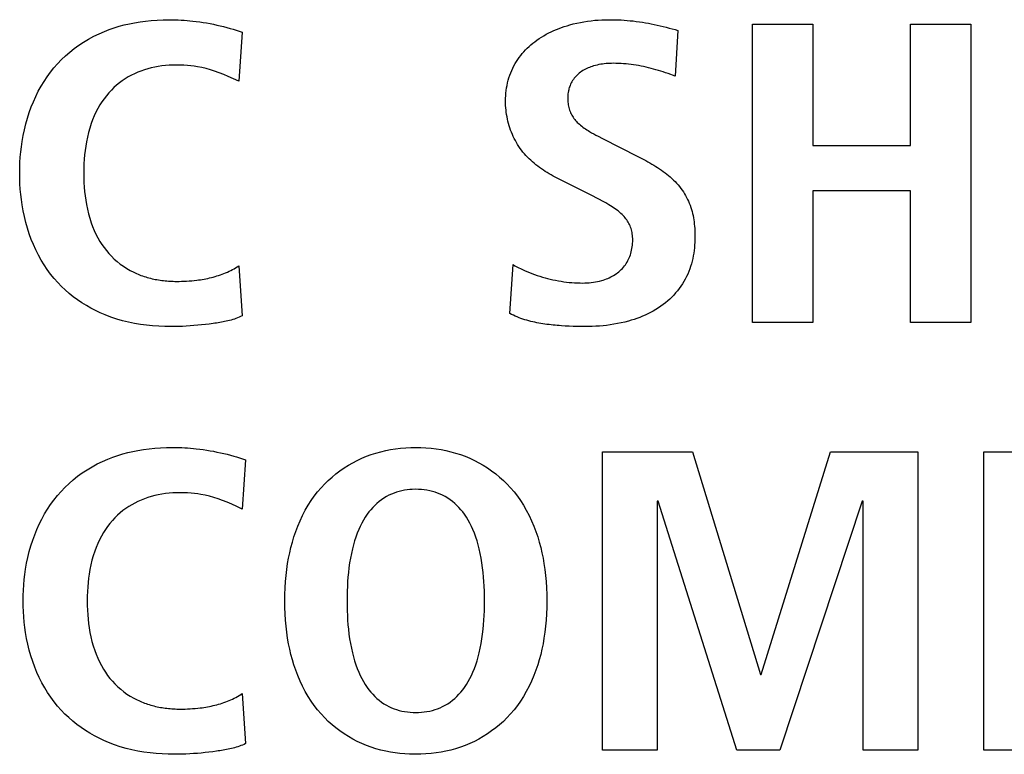
# Model space of a CAD drawing. Units: millimetres. Extents: x -680 to 1659, y -506 to 833.
# Drawn here: x 1326 to 1330, y 135 to 139 of the extents above; entities that cross this region are included whole.
import ezdxf

# ---------------------------------------------------------------- set-up
doc = ezdxf.new("R2010")
doc.units = ezdxf.units.MM
doc.header["$LTSCALE"] = 23.1
doc.layers.add('003_PANEL_ZADNI', color=7, linetype='CONTINUOUS')

msp = doc.modelspace()

# ---------------------------------------------------------------- linework, layer by layer
at = {"layer": '003_PANEL_ZADNI', "color": 7, "linetype": 'Continuous'}
for p, q in [((1329.1267, 138.8405), (1329.425, 138.8405)), ((1329.1267, 137.364), (1329.1267, 138.8405)), ((1329.425, 138.8405), (1329.425, 138.2397)), ((1329.9075, 138.8405), (1330.2058, 138.8405)), ((1329.9075, 138.2397), (1329.9075, 138.8405)), ((1330.2058, 138.8405), (1330.2058, 137.364)), ((1326.6007, 138.8002), (1326.5845, 138.557)), ((1328.7572, 138.8088), (1328.7432, 138.5825)), ((1328.7432, 138.5825), (1328.708, 138.5951)), ((1328.3842, 138.2735), (1328.5591, 138.1849)), ((1329.425, 138.2397), (1329.9075, 138.2397)), ((1328.3373, 137.9885), (1328.17, 138.0726)), ((1329.9075, 138.0154), (1329.425, 138.0154)), ((1329.425, 138.0154), (1329.425, 137.364)), ((1329.9075, 137.364), (1329.9075, 138.0154)), ((1326.5845, 137.6434), (1326.6007, 137.3957)), ((1327.9252, 137.4084), (1327.9416, 137.6496)), ((1329.425, 137.364), (1329.1267, 137.364)), ((1330.2058, 137.364), (1329.9075, 137.364)), ((1326.6181, 136.6836), (1326.6018, 136.4403)), ((1328.3841, 136.7239), (1328.8294, 136.7239)), ((1328.3841, 135.2473), (1328.3841, 136.7239)), ((1328.8294, 136.7239), (1329.1649, 135.6218)), ((1329.1696, 135.6218), (1329.5123, 136.7239)), ((1329.5123, 136.7239), (1329.9435, 136.7239)), ((1329.9435, 136.7239), (1329.9435, 135.2473)), ((1330.2701, 136.7239), (1330.7362, 136.7239)), ((1330.2701, 135.2473), (1330.2701, 136.7239)), ((1328.6592, 136.4786), (1328.6545, 136.4786)), ((1328.6545, 136.4786), (1328.6545, 135.2473)), ((1329.0485, 135.2473), (1328.6592, 136.4786)), ((1329.6684, 136.4786), (1329.2605, 135.2473)), ((1329.6731, 136.4786), (1329.6684, 136.4786)), ((1329.6731, 135.2473), (1329.6731, 136.4786)), ((1329.1649, 135.6218), (1329.1696, 135.6218)), ((1326.6018, 135.5267), (1326.6181, 135.279)), ((1328.6545, 135.2473), (1328.3841, 135.2473)), ((1329.2605, 135.2473), (1329.0485, 135.2473)), ((1329.9435, 135.2473), (1329.6731, 135.2473)), ((1330.5684, 135.2473), (1330.2701, 135.2473))]:
    msp.add_line(p, q, dxfattribs=at)
for points in [[(1326.2488, 137.343), (1326.2187, 137.3434), (1326.1886, 137.3446), (1326.1584, 137.3468), (1326.1284, 137.3498), (1326.0984, 137.3539), (1326.0685, 137.3589), (1326.0389, 137.3651), (1326.0095, 137.3723), (1325.9805, 137.3806), (1325.9518, 137.3901), (1325.9235, 137.4009), (1325.8996, 137.4111), (1325.8761, 137.4223), (1325.853, 137.4343), (1325.8305, 137.4472), (1325.8084, 137.461), (1325.7869, 137.4756), (1325.766, 137.491), (1325.7458, 137.5073), (1325.7262, 137.5243), (1325.7075, 137.5422), (1325.6895, 137.5607), (1325.6711, 137.5816), (1325.6536, 137.6032), (1325.6371, 137.6256), (1325.6217, 137.6486), (1325.6071, 137.6723), (1325.5933, 137.6972), (1325.5805, 137.7226), (1325.5687, 137.7485), (1325.5579, 137.7748), (1325.5481, 137.8015), (1325.539, 137.8298), (1325.5308, 137.8584), (1325.5238, 137.8873), (1325.5177, 137.9164), (1325.5126, 137.9457), (1325.5089, 137.9713), (1325.506, 137.9969), (1325.5037, 138.0226), (1325.502, 138.0491), (1325.501, 138.0757), (1325.5007, 138.1023), (1325.501, 138.1288), (1325.502, 138.1554), (1325.5037, 138.1819), (1325.506, 138.2076), (1325.5089, 138.2333), (1325.5126, 138.2588), (1325.5177, 138.2881), (1325.5237, 138.3172), (1325.5308, 138.3461), (1325.5388, 138.3748), (1325.548, 138.4031), (1325.5577, 138.4298), (1325.5684, 138.4561), (1325.5801, 138.482), (1325.5929, 138.5074), (1325.6067, 138.5323), (1325.6211, 138.556), (1325.6365, 138.579), (1325.6528, 138.6014), (1325.6701, 138.6231), (1325.6883, 138.644), (1325.7075, 138.6641), (1325.7276, 138.6833), (1325.7485, 138.7016), (1325.7703, 138.719), (1325.7927, 138.7354), (1325.8168, 138.7513), (1325.8416, 138.7661), (1325.867, 138.7798), (1325.8931, 138.7924), (1325.9196, 138.8039), (1325.9437, 138.8132), (1325.9682, 138.8217), (1325.993, 138.8293), (1326.018, 138.836), (1326.0432, 138.8419), (1326.0686, 138.847), (1326.0961, 138.8516), (1326.1236, 138.8553), (1326.1513, 138.8581), (1326.1807, 138.8602), (1326.2101, 138.8615), (1326.2395, 138.8619)], [(1326.2395, 138.8619), (1326.2547, 138.8618), (1326.2698, 138.8615), (1326.2849, 138.8609), (1326.3001, 138.8601), (1326.3144, 138.8592), (1326.3287, 138.8581), (1326.343, 138.8568), (1326.3573, 138.8553), (1326.3744, 138.8532), (1326.3915, 138.8509), (1326.4086, 138.8483), (1326.4256, 138.8455), (1326.4426, 138.8424), (1326.4595, 138.8391), (1326.4761, 138.8355), (1326.4927, 138.8317), (1326.5092, 138.8277), (1326.5257, 138.8234), (1326.5421, 138.8189), (1326.5568, 138.8146), (1326.5715, 138.81), (1326.5862, 138.8052), (1326.6007, 138.8002)], [(1327.9042, 138.4599), (1327.9044, 138.4727), (1327.905, 138.4855), (1327.906, 138.4984), (1327.9075, 138.5112), (1327.9094, 138.5241), (1327.9117, 138.5368), (1327.9144, 138.5495), (1327.9176, 138.5621), (1327.9212, 138.5745), (1327.9253, 138.5868), (1327.9298, 138.599), (1327.9347, 138.6109), (1327.9401, 138.6226), (1327.946, 138.6342), (1327.9519, 138.6448), (1327.9582, 138.6551), (1327.9648, 138.6653), (1327.9718, 138.6752), (1327.9792, 138.6848), (1327.9869, 138.6942), (1327.9949, 138.7034), (1328.0032, 138.7123), (1328.0118, 138.7209), (1328.0206, 138.7293), (1328.0297, 138.7374), (1328.039, 138.7452), (1328.0486, 138.7527), (1328.0583, 138.76), (1328.0698, 138.768), (1328.0815, 138.7756), (1328.0934, 138.7828), (1328.1055, 138.7897), (1328.1178, 138.7962), (1328.1303, 138.8023), (1328.143, 138.8082), (1328.1558, 138.8136), (1328.1688, 138.8188), (1328.1819, 138.8236), (1328.1951, 138.8281), (1328.2084, 138.8323), (1328.2218, 138.8362), (1328.2392, 138.8408), (1328.2567, 138.845), (1328.2743, 138.8486), (1328.292, 138.8518), (1328.3097, 138.8545), (1328.3275, 138.8568), (1328.3454, 138.8587), (1328.3633, 138.8601), (1328.3812, 138.8611), (1328.3991, 138.8617), (1328.417, 138.8619)], [(1328.417, 138.8619), (1328.4319, 138.8618), (1328.4469, 138.8615), (1328.4618, 138.8611), (1328.4768, 138.8604), (1328.4917, 138.8595), (1328.5066, 138.8583), (1328.5215, 138.857), (1328.5363, 138.8554), (1328.5513, 138.8536), (1328.5662, 138.8515), (1328.581, 138.8492), (1328.5959, 138.8466), (1328.6107, 138.8439), (1328.6255, 138.841), (1328.6402, 138.8379), (1328.6549, 138.8347), (1328.6696, 138.8313), (1328.6843, 138.8278), (1328.6989, 138.8242), (1328.7135, 138.8205), (1328.7281, 138.8167), (1328.7427, 138.8128), (1328.7572, 138.8088)], [(1326.5845, 138.557), (1326.5584, 138.5692), (1326.5322, 138.5812), (1326.51, 138.5908), (1326.4875, 138.5996), (1326.4647, 138.6077), (1326.4439, 138.6141), (1326.4229, 138.6198), (1326.4017, 138.6248), (1326.3803, 138.6289), (1326.364, 138.6315), (1326.3475, 138.6336), (1326.3311, 138.6353), (1326.313, 138.6366), (1326.295, 138.6374), (1326.2769, 138.6376), (1326.2587, 138.6373), (1326.2405, 138.6365), (1326.2223, 138.635), (1326.2042, 138.633), (1326.1862, 138.6303), (1326.1688, 138.6271), (1326.1515, 138.6233), (1326.1345, 138.6188), (1326.1175, 138.6137), (1326.1008, 138.6078), (1326.0846, 138.6015), (1326.0687, 138.5944), (1326.0531, 138.5867), (1326.0378, 138.5783), (1326.023, 138.5692), (1326.0083, 138.5594), (1325.9941, 138.5489), (1325.9804, 138.5377), (1325.9672, 138.526), (1325.9546, 138.5136), (1325.9419, 138.5), (1325.9299, 138.4857), (1325.9185, 138.471), (1325.9078, 138.4557), (1325.8978, 138.44), (1325.8876, 138.4223), (1325.8782, 138.4041), (1325.8696, 138.3856), (1325.8617, 138.3667), (1325.8546, 138.3475), (1325.8475, 138.3255), (1325.8412, 138.3032), (1325.8358, 138.2807), (1325.8311, 138.2581), (1325.8272, 138.2353), (1325.8243, 138.214), (1325.8219, 138.1927), (1325.8201, 138.1714), (1325.8187, 138.1484), (1325.8179, 138.1253), (1325.8177, 138.1023), (1325.8179, 138.0792), (1325.8187, 138.0562), (1325.8201, 138.0332), (1325.8219, 138.0118), (1325.8243, 137.9906), (1325.8272, 137.9694), (1325.8311, 137.9466), (1325.8358, 137.9239), (1325.8412, 137.9014), (1325.8475, 137.8791), (1325.8546, 137.8571), (1325.8617, 137.838), (1325.8696, 137.8191), (1325.8782, 137.8005), (1325.8876, 137.7824), (1325.8978, 137.7647), (1325.9078, 137.7489), (1325.9185, 137.7337), (1325.9298, 137.7189), (1325.9418, 137.7047), (1325.9546, 137.691), (1325.9685, 137.6775), (1325.9832, 137.6647), (1325.9984, 137.6527), (1326.0143, 137.6414), (1326.0307, 137.6308), (1326.0477, 137.6211), (1326.065, 137.6121)], [(1328.438, 138.6459), (1328.429, 138.6458), (1328.42, 138.6455), (1328.4109, 138.6451), (1328.4019, 138.6444), (1328.3929, 138.6435), (1328.3839, 138.6424), (1328.375, 138.6411), (1328.3661, 138.6395), (1328.3573, 138.6376), (1328.3485, 138.6355), (1328.3397, 138.6331), (1328.3328, 138.6309), (1328.3259, 138.6285), (1328.3191, 138.626), (1328.3124, 138.6232), (1328.3058, 138.6202), (1328.2993, 138.617), (1328.2929, 138.6135), (1328.2867, 138.6098), (1328.2806, 138.6059), (1328.2747, 138.6017), (1328.269, 138.5972), (1328.2636, 138.5927), (1328.2585, 138.5879), (1328.2536, 138.5829), (1328.2489, 138.5777), (1328.2444, 138.5722), (1328.2402, 138.5666), (1328.2363, 138.5608), (1328.2326, 138.5548), (1328.2293, 138.5487), (1328.2262, 138.5424), (1328.2239, 138.537), (1328.2217, 138.5316), (1328.2198, 138.5261), (1328.2182, 138.5205), (1328.2167, 138.5148), (1328.2154, 138.5091), (1328.2141, 138.5019), (1328.2131, 138.4946), (1328.2124, 138.4873), (1328.212, 138.48), (1328.2118, 138.4726), (1328.2119, 138.4662), (1328.2122, 138.4598), (1328.2127, 138.4534), (1328.2134, 138.447), (1328.2143, 138.4406), (1328.2155, 138.4343), (1328.217, 138.4276), (1328.2188, 138.4209), (1328.2209, 138.4144), (1328.2233, 138.4079), (1328.226, 138.4016), (1328.2288, 138.3957), (1328.2319, 138.39), (1328.2352, 138.3844), (1328.2387, 138.379), (1328.2425, 138.3737), (1328.2464, 138.3685), (1328.2506, 138.3635), (1328.2549, 138.3586), (1328.2594, 138.3538), (1328.264, 138.3493), (1328.2696, 138.3441), (1328.2753, 138.3391), (1328.2812, 138.3344), (1328.2873, 138.3298), (1328.2935, 138.3253), (1328.2997, 138.321), (1328.3061, 138.3169), (1328.3125, 138.3128), (1328.319, 138.3089), (1328.3297, 138.3026), (1328.3405, 138.2966), (1328.3514, 138.2907), (1328.3623, 138.2849), (1328.3842, 138.2735)], [(1328.708, 138.5951), (1328.6962, 138.5992), (1328.6844, 138.6032), (1328.6725, 138.607), (1328.6605, 138.6108), (1328.6485, 138.6143), (1328.6364, 138.6177), (1328.6242, 138.6209), (1328.612, 138.624), (1328.5997, 138.6269), (1328.5874, 138.6296), (1328.5751, 138.6321), (1328.5627, 138.6344), (1328.5504, 138.6365), (1328.5379, 138.6384), (1328.5255, 138.6401), (1328.513, 138.6416), (1328.5005, 138.6429), (1328.488, 138.644), (1328.4755, 138.6448), (1328.463, 138.6454), (1328.4505, 138.6458), (1328.438, 138.6459)], [(1328.17, 138.0726), (1328.16, 138.0777), (1328.15, 138.0829), (1328.1401, 138.0883), (1328.1302, 138.0938), (1328.1204, 138.0995), (1328.1107, 138.1054), (1328.1011, 138.1114), (1328.0916, 138.1176), (1328.0822, 138.124), (1328.073, 138.1306), (1328.0639, 138.1373), (1328.0549, 138.1442), (1328.0461, 138.1514), (1328.0375, 138.1587), (1328.0291, 138.1662), (1328.0209, 138.174), (1328.0129, 138.1819), (1328.0052, 138.1901), (1327.9977, 138.1984), (1327.9904, 138.207), (1327.9834, 138.2159), (1327.9767, 138.2249), (1327.9703, 138.2342), (1327.9642, 138.2437), (1327.9584, 138.2534), (1327.9529, 138.2632), (1327.9476, 138.2733), (1327.9427, 138.2836), (1327.938, 138.294), (1327.9337, 138.3045), (1327.9296, 138.3152), (1327.9259, 138.3259), (1327.9224, 138.3368), (1327.9193, 138.3478), (1327.9164, 138.3589), (1327.9138, 138.37), (1327.9116, 138.3812), (1327.9096, 138.3924), (1327.908, 138.4036), (1327.9066, 138.4149), (1327.9055, 138.4262), (1327.9048, 138.4374), (1327.9043, 138.4487), (1327.9042, 138.4599)], [(1328.5591, 138.1849), (1328.5689, 138.1799), (1328.5788, 138.1748), (1328.5886, 138.1695), (1328.5985, 138.1642), (1328.6083, 138.1588), (1328.6181, 138.1533), (1328.6278, 138.1477), (1328.6375, 138.1419), (1328.647, 138.136), (1328.6565, 138.13), (1328.6659, 138.1239), (1328.6752, 138.1175), (1328.6843, 138.1111), (1328.6932, 138.1044), (1328.7021, 138.0976), (1328.7107, 138.0906), (1328.7191, 138.0834), (1328.7274, 138.076), (1328.7354, 138.0684), (1328.7432, 138.0606), (1328.7508, 138.0526), (1328.7581, 138.0444), (1328.7651, 138.0359), (1328.7719, 138.0272), (1328.7781, 138.0186), (1328.784, 138.0098), (1328.7896, 138.0008), (1328.795, 137.9916), (1328.8001, 137.9822), (1328.8048, 137.9727), (1328.8093, 137.963), (1328.8135, 137.9532), (1328.8173, 137.9432), (1328.8208, 137.9331), (1328.824, 137.923), (1328.8269, 137.9128), (1328.8295, 137.9025), (1328.8318, 137.8922), (1328.8337, 137.8818), (1328.8355, 137.8714), (1328.8369, 137.8609), (1328.8382, 137.8504), (1328.8392, 137.8398), (1328.8399, 137.8293), (1328.8405, 137.8187), (1328.8409, 137.8081), (1328.8412, 137.7976), (1328.8412, 137.787)], [(1328.2864, 137.5586), (1328.2969, 137.5588), (1328.3074, 137.5592), (1328.3179, 137.5599), (1328.3284, 137.561), (1328.3389, 137.5623), (1328.3493, 137.564), (1328.3596, 137.566), (1328.3699, 137.5684), (1328.3801, 137.5712), (1328.3878, 137.5735), (1328.3954, 137.5761), (1328.4029, 137.5788), (1328.4104, 137.5818), (1328.4177, 137.5851), (1328.425, 137.5886), (1328.4321, 137.5923), (1328.439, 137.5963), (1328.4458, 137.6006), (1328.4524, 137.6051), (1328.4589, 137.6099), (1328.465, 137.6148), (1328.4709, 137.62), (1328.4766, 137.6255), (1328.4821, 137.6311), (1328.4873, 137.637), (1328.4923, 137.6431), (1328.4971, 137.6494), (1328.5015, 137.6559), (1328.5057, 137.6625), (1328.5096, 137.6694), (1328.5132, 137.6763), (1328.5164, 137.6834), (1328.5194, 137.6907), (1328.522, 137.698), (1328.5243, 137.7054), (1328.5264, 137.7129), (1328.5282, 137.7205), (1328.5298, 137.729), (1328.5312, 137.7376), (1328.5322, 137.7462), (1328.5329, 137.7549), (1328.5333, 137.7635), (1328.5334, 137.7722), (1328.5333, 137.7797), (1328.5329, 137.7871), (1328.5323, 137.7945), (1328.5314, 137.8019), (1328.5302, 137.8093), (1328.5289, 137.8159), (1328.5272, 137.8225), (1328.5253, 137.829), (1328.5231, 137.8354), (1328.5206, 137.8418), (1328.5178, 137.8479), (1328.5147, 137.854), (1328.5113, 137.8598), (1328.5077, 137.8656), (1328.5038, 137.8712), (1328.4998, 137.8767), (1328.4955, 137.882), (1328.491, 137.8872), (1328.4864, 137.8922), (1328.4816, 137.897), (1328.4749, 137.9033), (1328.468, 137.9094), (1328.4609, 137.9152), (1328.4537, 137.9207), (1328.4463, 137.9261), (1328.4387, 137.9313), (1328.4311, 137.9363), (1328.4233, 137.9412), (1328.4155, 137.9459), (1328.4001, 137.955), (1328.3846, 137.9637), (1328.3689, 137.9722), (1328.3531, 137.9804), (1328.3373, 137.9885)], [(1328.8412, 137.787), (1328.8411, 137.7736), (1328.8406, 137.7602), (1328.8397, 137.7468), (1328.8385, 137.7333), (1328.837, 137.7199), (1328.8351, 137.7066), (1328.8328, 137.6932), (1328.8301, 137.68), (1328.827, 137.6668), (1328.8235, 137.6538), (1328.8196, 137.6409), (1328.8152, 137.6281), (1328.8105, 137.6155), (1328.8053, 137.6031), (1328.7996, 137.5909), (1328.7933, 137.5785), (1328.7864, 137.5663), (1328.7792, 137.5544), (1328.7714, 137.5428), (1328.7633, 137.5314), (1328.7547, 137.5204), (1328.7458, 137.5096), (1328.7364, 137.4992), (1328.7267, 137.4891), (1328.7167, 137.4794), (1328.7064, 137.47), (1328.6957, 137.461), (1328.6847, 137.4523), (1328.6728, 137.4436), (1328.6605, 137.4353), (1328.648, 137.4274), (1328.6352, 137.4199), (1328.6222, 137.4129), (1328.609, 137.4062), (1328.5956, 137.4), (1328.5819, 137.3941), (1328.5682, 137.3886), (1328.5542, 137.3835), (1328.5402, 137.3787), (1328.526, 137.3742), (1328.5118, 137.3701), (1328.4941, 137.3655), (1328.4763, 137.3613), (1328.4585, 137.3576), (1328.4406, 137.3544), (1328.4226, 137.3516), (1328.4045, 137.3492), (1328.3865, 137.3473), (1328.3683, 137.3457), (1328.3502, 137.3445), (1328.332, 137.3436), (1328.3139, 137.3431), (1328.2957, 137.343)], [(1326.065, 137.6121), (1326.0721, 137.6088), (1326.0792, 137.6056), (1326.0863, 137.6025), (1326.0936, 137.5995), (1326.1008, 137.5967), (1326.1085, 137.5939), (1326.1163, 137.5913), (1326.124, 137.5888), (1326.1319, 137.5864), (1326.1397, 137.5842), (1326.1476, 137.5822), (1326.1556, 137.5802), (1326.1635, 137.5784), (1326.1715, 137.5768), (1326.1796, 137.5753), (1326.1876, 137.5739), (1326.1957, 137.5727), (1326.2038, 137.5715), (1326.2119, 137.5705), (1326.22, 137.5697), (1326.2281, 137.5689), (1326.2362, 137.5683), (1326.2444, 137.5678), (1326.2525, 137.5674), (1326.2606, 137.5671), (1326.2688, 137.5669), (1326.2769, 137.5669)], [(1326.2769, 137.5669), (1326.2893, 137.567), (1326.3018, 137.5672), (1326.3142, 137.5676), (1326.3267, 137.5682), (1326.3391, 137.569), (1326.3515, 137.57), (1326.364, 137.5712), (1326.3764, 137.5726), (1326.3856, 137.5738), (1326.3947, 137.5751), (1326.4039, 137.5766), (1326.413, 137.5782), (1326.4221, 137.5799), (1326.4312, 137.5818), (1326.4403, 137.5839), (1326.4493, 137.586), (1326.4583, 137.5884), (1326.4672, 137.5909), (1326.4761, 137.5935), (1326.4849, 137.5963), (1326.4937, 137.5993), (1326.5024, 137.6024), (1326.5111, 137.6057), (1326.5196, 137.6092), (1326.5281, 137.6128), (1326.5365, 137.6166), (1326.5447, 137.6206), (1326.5529, 137.6248), (1326.561, 137.6292), (1326.569, 137.6337), (1326.5768, 137.6384), (1326.5845, 137.6434)], [(1327.9416, 137.6496), (1327.9507, 137.6444), (1327.9599, 137.6394), (1327.9692, 137.6346), (1327.9786, 137.63), (1327.9881, 137.6255), (1327.9977, 137.6211), (1328.0101, 137.6158), (1328.0226, 137.6106), (1328.0351, 137.6057), (1328.0478, 137.601), (1328.0606, 137.5966), (1328.0735, 137.5923), (1328.0864, 137.5883), (1328.0995, 137.5846), (1328.1126, 137.5811), (1328.1257, 137.5778), (1328.139, 137.5748), (1328.1522, 137.572), (1328.1656, 137.5695), (1328.1789, 137.5673), (1328.1923, 137.5653), (1328.2057, 137.5635), (1328.2192, 137.562), (1328.2326, 137.5608), (1328.2461, 137.5599), (1328.2595, 137.5592), (1328.273, 137.5588), (1328.2864, 137.5586)], [(1326.6007, 137.3957), (1326.5933, 137.3922), (1326.5857, 137.3889), (1326.5781, 137.3858), (1326.5704, 137.383), (1326.5626, 137.3803), (1326.5548, 137.3778), (1326.5468, 137.3755), (1326.5389, 137.3733), (1326.5308, 137.3713), (1326.5228, 137.3695), (1326.5147, 137.3677), (1326.5065, 137.3661), (1326.4983, 137.3646), (1326.4901, 137.3632), (1326.4819, 137.3618), (1326.4737, 137.3606), (1326.4654, 137.3594), (1326.4572, 137.3582), (1326.4382, 137.3557), (1326.4193, 137.3534), (1326.4003, 137.3513), (1326.3814, 137.3494), (1326.3625, 137.3477), (1326.3435, 137.3463), (1326.3246, 137.3451), (1326.3057, 137.3442), (1326.2867, 137.3435), (1326.2678, 137.3431), (1326.2488, 137.343)], [(1328.2957, 137.343), (1328.2765, 137.3431), (1328.2573, 137.3434), (1328.2382, 137.3439), (1328.219, 137.3447), (1328.1997, 137.3457), (1328.1805, 137.3469), (1328.1703, 137.3477), (1328.1601, 137.3485), (1328.1499, 137.3494), (1328.1397, 137.3504), (1328.1295, 137.3514), (1328.1193, 137.3526), (1328.1092, 137.3539), (1328.099, 137.3553), (1328.0889, 137.3568), (1328.0788, 137.3585), (1328.0687, 137.3602), (1328.0586, 137.3622), (1328.0486, 137.3643), (1328.0387, 137.3665), (1328.0288, 137.3689), (1328.019, 137.3715), (1328.0092, 137.3743), (1327.9995, 137.3772), (1327.9899, 137.3803), (1327.9804, 137.3837), (1327.9709, 137.3872), (1327.9616, 137.391), (1327.9523, 137.395), (1327.9432, 137.3992), (1327.9341, 137.4037), (1327.9252, 137.4084)], [(1326.266, 135.2263), (1326.2359, 135.2267), (1326.2058, 135.228), (1326.1757, 135.2301), (1326.1456, 135.2332), (1326.1156, 135.2372), (1326.0858, 135.2423), (1326.0561, 135.2484), (1326.0268, 135.2556), (1325.9977, 135.2639), (1325.969, 135.2735), (1325.9407, 135.2842), (1325.9168, 135.2945), (1325.8933, 135.3056), (1325.8703, 135.3176), (1325.8477, 135.3305), (1325.8256, 135.3443), (1325.8041, 135.3589), (1325.7832, 135.3744), (1325.763, 135.3906), (1325.7435, 135.4077), (1325.7247, 135.4255), (1325.7067, 135.4441), (1325.6883, 135.4649), (1325.6708, 135.4865), (1325.6544, 135.5089), (1325.6389, 135.532), (1325.6244, 135.5556), (1325.6105, 135.5805), (1325.5977, 135.6059), (1325.5859, 135.6318), (1325.5751, 135.6581), (1325.5653, 135.6848), (1325.5562, 135.7131), (1325.5481, 135.7417), (1325.541, 135.7706), (1325.5349, 135.7997), (1325.5298, 135.829), (1325.5262, 135.8546), (1325.5232, 135.8802), (1325.5209, 135.9059), (1325.5192, 135.9325), (1325.5183, 135.959), (1325.5179, 135.9856), (1325.5183, 136.0122), (1325.5192, 136.0387), (1325.5209, 136.0653), (1325.5232, 136.091), (1325.5261, 136.1166), (1325.5298, 136.1422), (1325.5349, 136.1715), (1325.5409, 136.2006), (1325.548, 136.2295), (1325.5561, 136.2581), (1325.5652, 136.2864), (1325.5749, 136.3131), (1325.5856, 136.3395), (1325.5974, 136.3654), (1325.6101, 136.3908), (1325.6239, 136.4156), (1325.6383, 136.4393), (1325.6537, 136.4624), (1325.67, 136.4848), (1325.6873, 136.5064), (1325.7056, 136.5273), (1325.7248, 136.5474), (1325.7448, 136.5666), (1325.7658, 136.585), (1325.7875, 136.6023), (1325.81, 136.6187), (1325.834, 136.6346), (1325.8588, 136.6495), (1325.8843, 136.6632), (1325.9103, 136.6758), (1325.9368, 136.6872), (1325.961, 136.6966), (1325.9854, 136.705), (1326.0102, 136.7126), (1326.0352, 136.7193), (1326.0604, 136.7252), (1326.0858, 136.7303), (1326.1133, 136.7349), (1326.1409, 136.7386), (1326.1686, 136.7414), (1326.1979, 136.7436), (1326.2273, 136.7448), (1326.2567, 136.7452)], [(1326.2567, 136.7452), (1326.2719, 136.7451), (1326.287, 136.7448), (1326.3022, 136.7442), (1326.3173, 136.7435), (1326.3316, 136.7425), (1326.3459, 136.7414), (1326.3602, 136.7401), (1326.3745, 136.7386), (1326.3916, 136.7366), (1326.4087, 136.7342), (1326.4258, 136.7317), (1326.4428, 136.7288), (1326.4598, 136.7258), (1326.4768, 136.7224), (1326.4934, 136.7189), (1326.51, 136.7151), (1326.5265, 136.711), (1326.543, 136.7068), (1326.5594, 136.7022), (1326.5741, 136.6979), (1326.5889, 136.6933), (1326.6035, 136.6886), (1326.6181, 136.6836)], [(1327.4291, 135.227), (1327.4056, 135.2283), (1327.3821, 135.2305), (1327.3588, 135.2334), (1327.3356, 135.2371), (1327.3113, 135.2419), (1327.2873, 135.2476), (1327.2634, 135.2542), (1327.2399, 135.2617), (1327.2166, 135.2703), (1327.1936, 135.2798), (1327.171, 135.2904), (1327.1488, 135.3019), (1327.1271, 135.3143), (1327.1059, 135.3276), (1327.0853, 135.3418), (1327.0653, 135.3569), (1327.046, 135.3727), (1327.0275, 135.3894), (1327.0097, 135.4069), (1326.9915, 135.4264), (1326.9743, 135.4468), (1326.9581, 135.4678), (1326.9427, 135.4896), (1326.9284, 135.512), (1326.9137, 135.5371), (1326.9002, 135.5628), (1326.8878, 135.5891), (1326.8765, 135.6158), (1326.8662, 135.643), (1326.8575, 135.6687), (1326.8496, 135.6946), (1326.8426, 135.7208), (1326.8365, 135.7473), (1326.8311, 135.7738), (1326.8264, 135.8005), (1326.8221, 135.8301), (1326.8186, 135.8598), (1326.816, 135.8896), (1326.814, 135.9215), (1326.8128, 135.9536), (1326.8124, 135.9856), (1326.8128, 136.0176), (1326.814, 136.0496), (1326.816, 136.0816), (1326.8186, 136.1114), (1326.8221, 136.1411), (1326.8264, 136.1707), (1326.8311, 136.1974), (1326.8365, 136.224), (1326.8426, 136.2504), (1326.8496, 136.2766), (1326.8575, 136.3026), (1326.8662, 136.3283), (1326.8765, 136.3554), (1326.8878, 136.3822), (1326.9002, 136.4084), (1326.9137, 136.4342), (1326.9284, 136.4592), (1326.9427, 136.4817), (1326.9581, 136.5035), (1326.9743, 136.5246), (1326.9915, 136.5449), (1327.0097, 136.5645), (1327.0275, 136.582), (1327.046, 136.5986), (1327.0653, 136.6145), (1327.0853, 136.6296), (1327.1059, 136.6438), (1327.1271, 136.6571), (1327.1488, 136.6696), (1327.171, 136.6811), (1327.1936, 136.6916), (1327.2166, 136.7012), (1327.2399, 136.7097), (1327.2634, 136.7173), (1327.2873, 136.7239), (1327.3113, 136.7296), (1327.3356, 136.7344), (1327.3603, 136.7383), (1327.3853, 136.7414), (1327.4103, 136.7435), (1327.4353, 136.7448), (1327.4604, 136.7452)], [(1327.4604, 136.7452), (1327.4856, 136.7448), (1327.5106, 136.7435), (1327.5356, 136.7414), (1327.5605, 136.7383), (1327.5853, 136.7344), (1327.6096, 136.7296), (1327.6336, 136.7239), (1327.6575, 136.7173), (1327.681, 136.7097), (1327.7043, 136.7012), (1327.7273, 136.6916), (1327.7499, 136.6811), (1327.7721, 136.6696), (1327.7938, 136.6571), (1327.815, 136.6438), (1327.8356, 136.6296), (1327.8556, 136.6145), (1327.8749, 136.5986), (1327.8934, 136.582), (1327.9112, 136.5645), (1327.9294, 136.5449), (1327.9466, 136.5246), (1327.9628, 136.5035), (1327.9782, 136.4817), (1327.9925, 136.4592), (1328.0071, 136.4342), (1328.0207, 136.4084), (1328.0331, 136.3822), (1328.0444, 136.3554), (1328.0547, 136.3283), (1328.0634, 136.3026), (1328.0713, 136.2766), (1328.0783, 136.2504), (1328.0844, 136.224), (1328.0898, 136.1974), (1328.0945, 136.1707), (1328.0988, 136.1411), (1328.1022, 136.1114), (1328.1049, 136.0816), (1328.1069, 136.0496), (1328.1081, 136.0176), (1328.1085, 135.9856), (1328.1081, 135.9536), (1328.1069, 135.9215), (1328.1049, 135.8896), (1328.1022, 135.8598), (1328.0988, 135.8301), (1328.0945, 135.8005), (1328.0898, 135.7738), (1328.0844, 135.7473), (1328.0783, 135.7208), (1328.0713, 135.6946), (1328.0634, 135.6687), (1328.0547, 135.643), (1328.0444, 135.6158), (1328.0331, 135.5891), (1328.0207, 135.5628), (1328.0071, 135.5371), (1327.9925, 135.512), (1327.9782, 135.4896), (1327.9628, 135.4678), (1327.9466, 135.4468), (1327.9294, 135.4264), (1327.9112, 135.4069), (1327.8934, 135.3894), (1327.8749, 135.3727), (1327.8556, 135.3569), (1327.8356, 135.3418), (1327.815, 135.3276), (1327.7938, 135.3143), (1327.7721, 135.3019), (1327.7499, 135.2904), (1327.7273, 135.2798), (1327.7043, 135.2703), (1327.681, 135.2617), (1327.6575, 135.2542), (1327.6336, 135.2476), (1327.6096, 135.2419), (1327.5853, 135.2371), (1327.5605, 135.2332), (1327.5356, 135.2302), (1327.5106, 135.228), (1327.4856, 135.2267), (1327.4604, 135.2263), (1327.4448, 135.2265), (1327.4291, 135.227)], [(1327.4431, 136.5374), (1327.4301, 136.5365), (1327.4172, 136.5351), (1327.4044, 136.5332), (1327.3916, 136.5308), (1327.3784, 136.5276), (1327.3654, 136.5238), (1327.3525, 136.5194), (1327.3399, 136.5144), (1327.3276, 136.5087), (1327.3149, 136.5019), (1327.3025, 136.4944), (1327.2906, 136.4862), (1327.279, 136.4774), (1327.2679, 136.4681), (1327.2572, 136.4582), (1327.247, 136.4478), (1327.2373, 136.4369), (1327.2281, 136.4257), (1327.2195, 136.414), (1327.2098, 136.3997), (1327.2009, 136.385), (1327.1926, 136.3699), (1327.185, 136.3545), (1327.178, 136.3388), (1327.1704, 136.3202), (1327.1636, 136.3012), (1327.1573, 136.2821), (1327.1517, 136.2627), (1327.1467, 136.2432), (1327.1414, 136.22), (1327.1369, 136.1966), (1327.133, 136.1732), (1327.1297, 136.1496), (1327.127, 136.1259), (1327.1248, 136.1036), (1327.1231, 136.0812), (1327.1218, 136.0587), (1327.1208, 136.0344), (1327.1203, 136.01), (1327.1201, 135.9856), (1327.1203, 135.9612), (1327.1208, 135.9368), (1327.1218, 135.9125), (1327.1231, 135.89), (1327.1248, 135.8676), (1327.127, 135.8452), (1327.1297, 135.8216), (1327.133, 135.798), (1327.1369, 135.7745), (1327.1414, 135.7512), (1327.1467, 135.7279), (1327.1517, 135.7084), (1327.1573, 135.6891), (1327.1636, 135.6699), (1327.1704, 135.651), (1327.178, 135.6324), (1327.185, 135.6167), (1327.1926, 135.6013), (1327.2009, 135.5862), (1327.2098, 135.5715), (1327.2195, 135.5572), (1327.2281, 135.5455), (1327.2373, 135.5343), (1327.247, 135.5234), (1327.2572, 135.513), (1327.2679, 135.5031), (1327.279, 135.4937), (1327.2906, 135.485), (1327.3025, 135.4768), (1327.3149, 135.4693), (1327.3276, 135.4625), (1327.3399, 135.4568), (1327.3525, 135.4518), (1327.3654, 135.4473), (1327.3784, 135.4436), (1327.3916, 135.4404), (1327.4052, 135.4378), (1327.4189, 135.4358), (1327.4327, 135.4344), (1327.4466, 135.4336), (1327.4604, 135.4333)], [(1327.4604, 135.4333), (1327.4743, 135.4336), (1327.4882, 135.4344), (1327.5019, 135.4358), (1327.5157, 135.4378), (1327.5293, 135.4404), (1327.5425, 135.4436), (1327.5555, 135.4473), (1327.5683, 135.4518), (1327.5809, 135.4568), (1327.5932, 135.4625), (1327.606, 135.4693), (1327.6183, 135.4768), (1327.6303, 135.485), (1327.6418, 135.4937), (1327.6529, 135.5031), (1327.6636, 135.513), (1327.6738, 135.5234), (1327.6835, 135.5343), (1327.6927, 135.5455), (1327.7013, 135.5572), (1327.711, 135.5715), (1327.7199, 135.5862), (1327.7282, 135.6013), (1327.7358, 135.6167), (1327.7428, 135.6324), (1327.7503, 135.651), (1327.7572, 135.6699), (1327.7634, 135.6891), (1327.769, 135.7084), (1327.774, 135.7279), (1327.7793, 135.7512), (1327.7838, 135.7745), (1327.7877, 135.798), (1327.791, 135.8216), (1327.7938, 135.8452), (1327.7959, 135.8676), (1327.7976, 135.89), (1327.7989, 135.9125), (1327.7999, 135.9368), (1327.8005, 135.9612), (1327.8006, 135.9856), (1327.8005, 136.01), (1327.7999, 136.0344), (1327.7989, 136.0587), (1327.7976, 136.0812), (1327.7959, 136.1036), (1327.7938, 136.1259), (1327.791, 136.1496), (1327.7877, 136.1732), (1327.7838, 136.1966), (1327.7793, 136.22), (1327.774, 136.2432), (1327.769, 136.2627), (1327.7634, 136.2821), (1327.7572, 136.3012), (1327.7503, 136.3202), (1327.7428, 136.3388), (1327.7358, 136.3545), (1327.7282, 136.3699), (1327.7199, 136.385), (1327.711, 136.3997), (1327.7013, 136.414), (1327.6927, 136.4257), (1327.6835, 136.4369), (1327.6738, 136.4478), (1327.6636, 136.4582), (1327.6529, 136.4681), (1327.6418, 136.4774), (1327.6303, 136.4862), (1327.6183, 136.4944), (1327.606, 136.5019), (1327.5932, 136.5087), (1327.5809, 136.5144), (1327.5683, 136.5194), (1327.5555, 136.5238), (1327.5425, 136.5276), (1327.5293, 136.5308), (1327.5157, 136.5334), (1327.5019, 136.5354), (1327.4882, 136.5368), (1327.4743, 136.5376), (1327.4604, 136.5378), (1327.4431, 136.5374)], [(1326.6018, 136.4403), (1326.5756, 136.4525), (1326.5494, 136.4646), (1326.5272, 136.4741), (1326.5047, 136.483), (1326.482, 136.491), (1326.4612, 136.4975), (1326.4401, 136.5032), (1326.4189, 136.5081), (1326.3975, 136.5122), (1326.3812, 136.5148), (1326.3648, 136.517), (1326.3483, 136.5186), (1326.3303, 136.5199), (1326.3122, 136.5207), (1326.2941, 136.521), (1326.2759, 136.5207), (1326.2577, 136.5198), (1326.2395, 136.5184), (1326.2214, 136.5163), (1326.2034, 136.5137), (1326.186, 136.5105), (1326.1688, 136.5066), (1326.1517, 136.5021), (1326.1348, 136.497), (1326.1181, 136.4912), (1326.1019, 136.4848), (1326.0859, 136.4777), (1326.0703, 136.47), (1326.0551, 136.4616), (1326.0402, 136.4526), (1326.0255, 136.4427), (1326.0113, 136.4322), (1325.9976, 136.4211), (1325.9844, 136.4093), (1325.9718, 136.3969), (1325.9591, 136.3833), (1325.9471, 136.3691), (1325.9357, 136.3543), (1325.925, 136.339), (1325.915, 136.3233), (1325.9048, 136.3056), (1325.8954, 136.2875), (1325.8868, 136.2689), (1325.879, 136.25), (1325.8719, 136.2309), (1325.8647, 136.2088), (1325.8584, 136.1866), (1325.853, 136.1641), (1325.8484, 136.1414), (1325.8445, 136.1186), (1325.8415, 136.0974), (1325.8391, 136.0761), (1325.8373, 136.0547), (1325.8359, 136.0317), (1325.8351, 136.0087), (1325.8349, 135.9856), (1325.8351, 135.9625), (1325.8359, 135.9395), (1325.8373, 135.9165), (1325.8391, 135.8952), (1325.8415, 135.8739), (1325.8445, 135.8527), (1325.8484, 135.8299), (1325.853, 135.8072), (1325.8584, 135.7847), (1325.8647, 135.7625), (1325.8719, 135.7405), (1325.879, 135.7213), (1325.8868, 135.7024), (1325.8954, 135.6839), (1325.9048, 135.6657), (1325.915, 135.648), (1325.925, 135.6323), (1325.9357, 135.617), (1325.947, 135.6022), (1325.9591, 135.588), (1325.9718, 135.5744), (1325.9857, 135.5609), (1326.0004, 135.5481), (1326.0157, 135.536), (1326.0315, 135.5247), (1326.048, 135.5142), (1326.0649, 135.5044), (1326.0822, 135.4954)], [(1326.2941, 135.4502), (1326.3066, 135.4503), (1326.319, 135.4505), (1326.3315, 135.4509), (1326.3439, 135.4515), (1326.3563, 135.4523), (1326.3688, 135.4533), (1326.3812, 135.4545), (1326.3937, 135.4559), (1326.4028, 135.4571), (1326.412, 135.4585), (1326.4211, 135.4599), (1326.4302, 135.4615), (1326.4394, 135.4633), (1326.4484, 135.4652), (1326.4575, 135.4672), (1326.4665, 135.4694), (1326.4755, 135.4717), (1326.4845, 135.4742), (1326.4934, 135.4768), (1326.5022, 135.4796), (1326.511, 135.4826), (1326.5197, 135.4857), (1326.5283, 135.489), (1326.5369, 135.4925), (1326.5453, 135.4961), (1326.5537, 135.4999), (1326.562, 135.5039), (1326.5702, 135.5081), (1326.5782, 135.5125), (1326.5862, 135.517), (1326.594, 135.5218), (1326.6018, 135.5267)], [(1326.0822, 135.4954), (1326.0893, 135.4921), (1326.0964, 135.4889), (1326.1036, 135.4858), (1326.1108, 135.4829), (1326.1181, 135.4801), (1326.1258, 135.4773), (1326.1335, 135.4746), (1326.1413, 135.4721), (1326.1491, 135.4698), (1326.157, 135.4676), (1326.1649, 135.4655), (1326.1728, 135.4636), (1326.1808, 135.4618), (1326.1888, 135.4601), (1326.1968, 135.4586), (1326.2048, 135.4572), (1326.2129, 135.456), (1326.221, 135.4549), (1326.2291, 135.4539), (1326.2372, 135.453), (1326.2453, 135.4523), (1326.2535, 135.4516), (1326.2616, 135.4511), (1326.2697, 135.4507), (1326.2779, 135.4504), (1326.286, 135.4503), (1326.2941, 135.4502)], [(1326.6181, 135.279), (1326.6107, 135.2755), (1326.6031, 135.2722), (1326.5955, 135.2692), (1326.5878, 135.2663), (1326.58, 135.2636), (1326.5721, 135.2612), (1326.5642, 135.2588), (1326.5562, 135.2567), (1326.5482, 135.2547), (1326.5401, 135.2528), (1326.532, 135.2511), (1326.5238, 135.2495), (1326.5156, 135.2479), (1326.5074, 135.2465), (1326.4992, 135.2452), (1326.4909, 135.2439), (1326.4827, 135.2427), (1326.4744, 135.2415), (1326.4555, 135.239), (1326.4365, 135.2367), (1326.4176, 135.2346), (1326.3986, 135.2327), (1326.3797, 135.231), (1326.3608, 135.2296), (1326.3419, 135.2284), (1326.3229, 135.2275), (1326.304, 135.2268), (1326.285, 135.2264), (1326.266, 135.2263)]]:
    msp.add_lwpolyline(points, dxfattribs=at)

doc.saveas('drawing.dxf')
